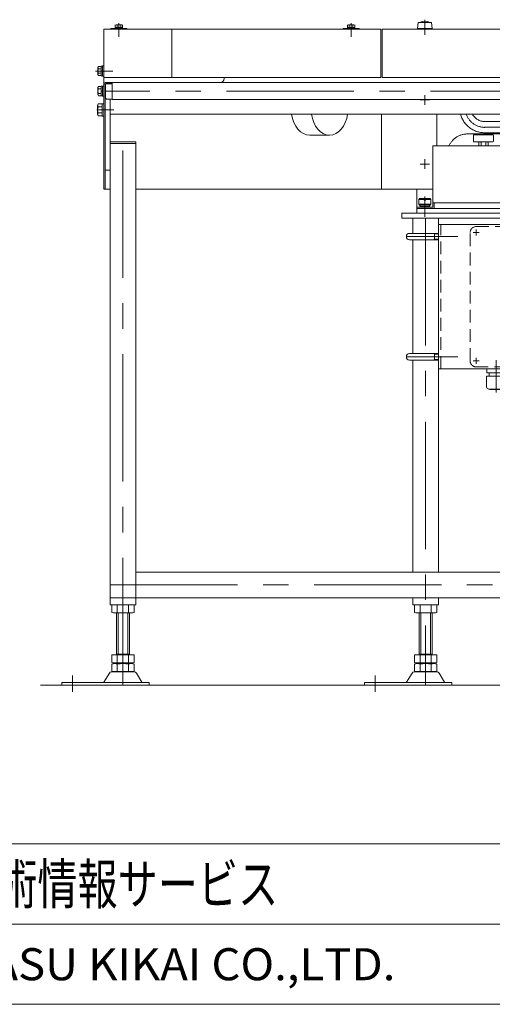
# Model space of a CAD drawing. Units: millimetres. Extents: x -1970 to 1970, y -1352 to 1351.
# Drawn here: x -949 to -361, y -1329 to -101 of the extents above; entities that cross this region are included whole.
import ezdxf
from ezdxf.enums import TextEntityAlignment as Align

# ---------------------------------------------------------------- set-up
doc = ezdxf.new("R2010")
doc.units = ezdxf.units.MM
doc.header["$LTSCALE"] = 2.5
for name, pattern in [('CENTER', [50.8, 31.75, -6.35, 6.35, -6.35]), ('CENTERX2', [101.6, 63.5, -12.7, 12.7, -12.7]), ('DASHED2', [9.525, 6.35, -3.175]), ('PHANTOM', [63.5, 31.75, -6.35, 6.35, -6.35, 6.35, -6.35])]:
    doc.linetypes.add(name, pattern=pattern)
for name, color, linetype in [('3', 7, 'Continuous'), ('BM0', 7, 'Continuous'), ('L-2', 7, 'Continuous'), ('L-3', 7, 'Continuous'), ('L-4', 7, 'Continuous'), ('L-6', 7, 'Continuous'), ('L-BOLT', 7, 'Continuous'), ('L-WORK', 7, 'Continuous'), ('Layer0015', 7, 'Continuous'), ('Layer0022', 7, 'Continuous'), ('Layer0027', 7, 'Continuous'), ('Layer0028', 7, 'Continuous'), ('Layer0029', 7, 'Continuous'), ('Layer0032', 7, 'Continuous'), ('Layer0033', 7, 'Continuous'), ('Layer0040', 7, 'Continuous'), ('Layer0045', 7, 'Continuous'), ('Layer0070', 7, 'Continuous'), ('WAKU0', 7, 'Continuous'), ('Z_OM_CENTER', 7, 'Continuous'), ('ZUWAKU', 7, 'Continuous'), ('寸法', 7, 'Continuous')]:
    doc.layers.add(name, color=color, linetype=linetype)
doc.styles.add('dcStyle1', font='txt.shx', dxfattribs={"width": 1.2, "bigfont": 'bigfont'})

# ---------------------------------------------------------------- blocks, each defined once
blk = doc.blocks.new('DC_GROUP_W_GFBC180UD_S_040_4_77')
at = {"layer": 'BM0', "color": 7, "linetype": 'Continuous', "lineweight": 13}
for p, q in [((-830.6, -110.3), (-830.6, -107.2)), ((-821.3, -110.3), (-830.6, -110.3)), ((-830.5, -111.6), (-830.5, -110.3)), ((-822.5, -106.8), (-829.4, -106.8)), ((-828.2, -110.3), (-828.2, -107.2)), ((-826.3, -110.3), (-825.9, -111.6)), ((-825.9, -110.3), (-825.6, -111.6)), ((-823.6, -110.3), (-823.6, -107.2)), ((-821.3, -110.3), (-821.3, -107.2)), ((-821.3, -111.6), (-821.3, -110.3)), ((-835.9, -112.6), (-835.9, -111.6)), ((-815.9, -111.6), (-835.9, -111.6)), ((-815.9, -112.6), (-835.9, -112.6)), ((-815.9, -112.6), (-815.9, -111.6))]:
    blk.add_line(p, q, dxfattribs=at)
at = {"layer": 'BM0', "color": 3, "linetype": 'CENTERX2', "lineweight": 13}
blk.add_line((-825.9, -104.8), (-825.9, -112.6), dxfattribs=at)
at = {"layer": 'BM0', "color": 7, "linetype": 'Continuous', "lineweight": 13}
for centre, radius, start, end in [((-829.4, -108.6), 1.81, 50.463, 129.537), ((-825.9, -113.4), 6.63, 69.6253, 110.3747), ((-822.5, -108.6), 1.81, 50.463, 129.537)]:
    blk.add_arc(centre, radius, start, end, dxfattribs=at)
blk = doc.blocks.new('DC_GROUP_W_GFBC180UD_S_040_4_79')
at = {"layer": 'BM0', "color": 7, "linetype": 'Continuous', "lineweight": 13}
for p, q in [((-541.3, -110.3), (-541.3, -107.2)), ((-532, -110.3), (-541.3, -110.3)), ((-541.3, -111.6), (-541.3, -110.3)), ((-533.2, -106.8), (-540.1, -106.8)), ((-539, -110.3), (-539, -107.2)), ((-537, -110.3), (-536.7, -111.6)), ((-536.7, -110.3), (-536.3, -111.6)), ((-534.4, -110.3), (-534.4, -107.2)), ((-532.1, -111.6), (-532.1, -110.3)), ((-532, -110.3), (-532, -107.2)), ((-546.7, -112.6), (-546.7, -111.6)), ((-526.7, -111.6), (-546.7, -111.6)), ((-526.7, -112.6), (-546.7, -112.6)), ((-526.7, -112.6), (-526.7, -111.6))]:
    blk.add_line(p, q, dxfattribs=at)
at = {"layer": 'BM0', "color": 3, "linetype": 'CENTERX2', "lineweight": 13}
blk.add_line((-536.7, -104.8), (-536.7, -112.6), dxfattribs=at)
at = {"layer": 'BM0', "color": 7, "linetype": 'Continuous', "lineweight": 13}
for centre, radius, start, end in [((-540.1, -108.6), 1.81, 50.463, 129.537), ((-536.7, -113.4), 6.63, 69.6253, 110.3747), ((-533.2, -108.6), 1.81, 50.463, 129.537)]:
    blk.add_arc(centre, radius, start, end, dxfattribs=at)
blk = doc.blocks.new('DC_GROUP_W_GFBC180UD_S_040_4_5')
at = {"layer": 'Layer0022', "color": 7, "linetype": 'Continuous', "lineweight": 13}
for p, q in [((-41.4, -392.6), (-41.4, -484.6)), ((56.6, -386.6), (-35.4, -386.6)), ((62.6, -484.6), (62.6, -392.6)), ((-35.4, -490.6), (56.6, -490.6)), ((-4.4, -490.6), (-1.9, -506.6)), ((23.1, -506.6), (25.6, -490.6)), ((-1.9, -506.6), (23.1, -506.6))]:
    blk.add_line(p, q, dxfattribs=at)
at = {"layer": 'Layer0022', "color": 3, "linetype": 'CENTERX2', "lineweight": 13}
for p, q in [((-37.7, -390.3), (-26, -402)), ((10.6, -381.6), (10.6, -511.6)), ((58.8, -390.3), (47.2, -402)), ((-46.4, -438.6), (67.6, -438.6)), ((-37.7, -486.8), (-26, -475.2)), ((58.8, -486.8), (47.2, -475.2)), ((2.6, -498.6), (18.6, -498.6))]:
    blk.add_line(p, q, dxfattribs=at)
at = {"layer": 'Layer0022', "color": 7, "linetype": 'Continuous', "lineweight": 13}
blk.add_circle((10.6, -438.6), 49.5, dxfattribs=at)
for centre, start, end in [((-35.4, -392.6), 90, 180), ((56.6, -392.6), 0, 90), ((-35.4, -484.6), 180, 270), ((56.6, -484.6), 270, 0)]:
    blk.add_arc(centre, 6, start, end, dxfattribs=at)
at = {"layer": 'Layer0022', "color": 3, "linetype": 'CENTERX2', "lineweight": 13}
for start, end in [(127.1156, 142.8844), (37.1156, 52.8844), (217.1156, 232.8844), (307.1156, 322.8844)]:
    blk.add_arc((10.6, -438.6), 60, start, end, dxfattribs=at)
blk = doc.blocks.new('DC_GROUP_W_GFBC180UD_S_040_4_6')
at = {"layer": '寸法', "color": 7, "linetype": 'Continuous', "lineweight": 13}
for p, q in [((-434.9, -258.1), (-434.9, -334.6)), ((-434.9, -258.1), (-134.9, -258.1)), ((-134.9, -258.1), (-134.9, -334.6)), ((-134.9, -329.1), (-434.9, -329.1)), ((-433.4, -336.1), (-433.4, -329.1)), ((-136.4, -336.1), (-136.4, -329.1)), ((-454.9, -334.6), (-454.9, -336.1)), ((-434.9, -334.6), (-454.9, -334.6)), ((-134.9, -334.6), (-114.9, -334.6)), ((-114.9, -334.6), (-114.9, -336.1))]:
    blk.add_line(p, q, dxfattribs=at)
at = {"layer": '寸法', "color": 3, "linetype": 'Continuous', "lineweight": 13}
for p, q in [((-452.4, -324.8), (-451.4, -323.8)), ((-452.4, -330.8), (-452.4, -324.8)), ((-445.8, -324.8), (-452.4, -324.8)), ((-437.4, -330.8), (-452.4, -330.8)), ((-451.4, -331.8), (-452.4, -330.8)), ((-451.4, -323.8), (-445.8, -323.8)), ((-445.8, -325.8), (-445.8, -323.8)), ((-444, -325.8), (-445.8, -325.8)), ((-444, -323.8), (-438.4, -323.8)), ((-444, -325.8), (-444, -323.8)), ((-437.4, -324.8), (-444, -324.8)), ((-438.4, -323.8), (-437.4, -324.8)), ((-437.4, -330.8), (-438.4, -331.8)), ((-437.4, -324.8), (-437.4, -330.8)), ((-132.4, -324.8), (-131.4, -323.8)), ((-125.8, -324.8), (-132.4, -324.8)), ((-132.4, -330.8), (-132.4, -324.8)), ((-131.4, -331.8), (-132.4, -330.8)), ((-117.4, -330.8), (-132.4, -330.8)), ((-131.4, -323.8), (-125.8, -323.8)), ((-125.8, -325.8), (-125.8, -323.8)), ((-124, -325.8), (-125.8, -325.8)), ((-124, -325.8), (-124, -323.8)), ((-124, -323.8), (-118.4, -323.8)), ((-117.4, -324.8), (-124, -324.8)), ((-118.4, -323.8), (-117.4, -324.8)), ((-117.4, -330.8), (-118.4, -331.8)), ((-117.4, -324.8), (-117.4, -330.8)), ((-438.4, -331.8), (-451.4, -331.8)), ((-450.9, -334.6), (-450.9, -331.8)), ((-438.9, -333.8), (-450.9, -333.8)), ((-438.9, -334.6), (-450.9, -334.6)), ((-438.9, -331.8), (-438.9, -334.6)), ((-118.4, -331.8), (-131.4, -331.8)), ((-130.9, -334.6), (-130.9, -331.8)), ((-118.9, -333.8), (-130.9, -333.8)), ((-118.9, -334.6), (-130.9, -334.6)), ((-118.9, -331.8), (-118.9, -334.6))]:
    blk.add_line(p, q, dxfattribs=at)
at = {"layer": '寸法', "color": 3, "linetype": 'CENTERX2', "lineweight": 13}
for p, q in [((-444.9, -346.3), (-444.9, -321.3)), ((-124.9, -346.3), (-124.9, -321.3))]:
    blk.add_line(p, q, dxfattribs=at)
blk = doc.blocks.new('DC_GROUP_W_GFBC180UD_S_040_4_7')
at = {"layer": 'Layer0015', "color": 7, "linetype": 'Continuous', "lineweight": 13}
for p, q in [((-384.4, -245.1), (-384.4, -252.1)), ((-360.4, -244.1), (-383.4, -244.1)), ((-359.4, -252.1), (-359.4, -245.1)), ((-383.4, -253.1), (-360.4, -253.1)), ((-377.7, -253.4), (-377.4, -253.1)), ((-377.7, -253.4), (-377.7, -258.1)), ((-374.8, -253.4), (-374.8, -258.1)), ((-369, -253.4), (-369, -258.1)), ((-366.5, -253.1), (-366.2, -253.4)), ((-366.2, -253.4), (-366.2, -258.1))]:
    blk.add_line(p, q, dxfattribs=at)
for centre, radius, start, end in [((-383.4, -245.1), 1, 90, 180), ((-360.4, -245.1), 1, 0, 90), ((-383.4, -252.1), 1, 180, 270), ((-376.3, -255.2), 2.33, 113.8955, 128.2132), ((-376.3, -255.2), 2.33, 51.7868, 66.1045), ((-371.9, -261.5), 8.58, 102.3929, 109.6529), ((-371.9, -261.5), 8.58, 70.3471, 77.6071), ((-367.6, -255.2), 2.33, 113.8955, 128.2132), ((-367.6, -255.2), 2.33, 51.7868, 66.1045), ((-360.4, -252.1), 1, 270, 0)]:
    blk.add_arc(centre, radius, start, end, dxfattribs=at)
blk = doc.blocks.new('DC_GROUP_W_GFBC180UD_S_040_4_8')
at = {"layer": 'L-6', "color": 7, "linetype": 'Continuous', "lineweight": 13}
for p, q in [((-343.9, -218.1), (-338.9, -223.1)), ((-15.9, -218.1), (-20.9, -223.1)), ((-348.9, -225.1), (-348.9, -234.1)), ((-319.9, -224.1), (-347.9, -224.1)), ((-20.9, -223.1), (-338.9, -223.1)), ((-337.9, -224.1), (-337.9, -223.1)), ((-318.9, -234.1), (-318.9, -225.1)), ((-347.9, -235.1), (-319.9, -235.1))]:
    blk.add_line(p, q, dxfattribs=at)
at = {"layer": 'L-6', "color": 3, "linetype": 'CENTERX2', "lineweight": 13}
blk.add_line((-333.9, -236.8), (-333.9, -214.8), dxfattribs=at)
at = {"layer": 'L-6', "color": 7, "linetype": 'Continuous', "lineweight": 13}
for centre, start, end in [((-347.9, -225.1), 90, 180), ((-319.9, -225.1), 0, 90), ((-347.9, -234.1), 180, 270), ((-319.9, -234.1), 270, 0)]:
    blk.add_arc(centre, 1, start, end, dxfattribs=at)
blk = doc.blocks.new('DC_GROUP_W_GFBC180UD_S_040_4_9')
at = {"layer": 'WAKU0', "color": 140, "linetype": 'PHANTOM', "lineweight": 13}
for p, q in [((-370.4, -227.6), (10.6, -227.6)), ((-370.4, -241.6), (10.6, -241.6))]:
    blk.add_line(p, q, dxfattribs=at)
at = {"layer": 'WAKU0', "color": 3, "linetype": 'Continuous', "lineweight": 13}
for p, q in [((-279.5, -236.1), (-277.1, -227.9)), ((-276.7, -227.6), (-269.4, -227.6)), ((-268.9, -227.9), (-266.5, -236.1)), ((-260.5, -236.1), (-258.1, -227.9)), ((-257.6, -227.6), (-250.4, -227.6)), ((-249.9, -227.9), (-247.5, -236.1)), ((-241.4, -236.1), (-239, -227.9)), ((-238.6, -227.6), (-231.3, -227.6)), ((-230.8, -227.9), (-228.4, -236.1)), ((-279.5, -240.6), (-279.5, -236.1)), ((-267.5, -241.6), (-278.5, -241.6)), ((-266.5, -236.1), (-266.5, -240.6)), ((-260.5, -240.6), (-260.5, -236.1)), ((-248.5, -241.6), (-259.5, -241.6)), ((-247.5, -236.1), (-247.5, -240.6)), ((-241.4, -240.6), (-241.4, -236.1)), ((-229.4, -241.6), (-240.4, -241.6)), ((-228.4, -236.1), (-228.4, -240.6))]:
    blk.add_line(p, q, dxfattribs=at)
at = {"layer": 'WAKU0', "color": 3, "linetype": 'CENTERX2', "lineweight": 13}
blk.add_line((-370.4, -234.8), (10.6, -234.8), dxfattribs=at)
at = {"layer": 'WAKU0', "color": 140, "linetype": 'PHANTOM', "lineweight": 13}
for centre, radius, start, end in [((-370.4, -210.6), 31, 194.6685, 270), ((-370.4, -210.6), 17, 207.5011, 270), ((10.6, -210.6), 17, 270, 332.4989), ((10.6, -210.6), 31, 270, 345.3315)]:
    blk.add_arc(centre, radius, start, end, dxfattribs=at)
at = {"layer": 'WAKU0', "color": 3, "linetype": 'Continuous', "lineweight": 13}
for centre, radius, start, end in [((-276.7, -228.1), 0.5, 90, 163.6105), ((-269.4, -228.1), 0.5, 16.3895, 90), ((-257.6, -228.1), 0.5, 90, 163.6105), ((-250.4, -228.1), 0.5, 16.3895, 90), ((-238.6, -228.1), 0.5, 90, 163.6105), ((-231.3, -228.1), 0.5, 16.3895, 90), ((-278.5, -240.6), 1, 180, 270), ((-267.5, -240.6), 1, 270, 0), ((-259.5, -240.6), 1, 180, 270), ((-248.5, -240.6), 1, 270, 0), ((-240.4, -240.6), 1, 180, 270), ((-229.4, -240.6), 1, 270, 0)]:
    blk.add_arc(centre, radius, start, end, dxfattribs=at)
blk = doc.blocks.new('DC_GROUP_W_GFBC180UD_S_040_4_10')
at = {"layer": 'WAKU0', "color": 3, "linetype": 'CENTERX2', "lineweight": 13}
blk.add_line((-370.3, -234.8), (10.7, -234.8), dxfattribs=at)
for centre, start, end in [((-370.3, -210.6), 198.8835, 270), ((10.7, -210.6), 270, 341.1165)]:
    blk.add_arc(centre, 24.3, start, end, dxfattribs=at)
blk = doc.blocks.new('DC_GROUP_W_GFBC180UD_S_040_4_11')
at = {"layer": 'L-2', "color": 3, "linetype": 'Continuous', "lineweight": 13}
for p, q in [((-453.4, -104.1), (-453.9, -111.6)), ((-436.4, -104.1), (-453.4, -104.1)), ((-435.9, -111.6), (-436.4, -104.1)), ((76.6, -104.1), (76.1, -111.6)), ((93.6, -104.1), (76.6, -104.1)), ((94.1, -111.6), (93.6, -104.1)), ((-453.9, -111.6), (-435.9, -111.6)), ((-451.4, -111.6), (-451.4, -112.6)), ((-451.4, -112.6), (-438.4, -112.6)), ((-438.4, -112.6), (-438.4, -111.6)), ((76.1, -111.6), (94.1, -111.6)), ((78.6, -111.6), (78.6, -112.6)), ((78.6, -112.6), (91.6, -112.6)), ((91.6, -112.6), (91.6, -111.6))]:
    blk.add_line(p, q, dxfattribs=at)
at = {"layer": 'L-2', "color": 3, "linetype": 'CENTERX2', "lineweight": 13}
for p, q in [((-444.9, -100.6), (-444.9, -112.6)), ((85.1, -100.6), (85.1, -112.6))]:
    blk.add_line(p, q, dxfattribs=at)
at = {"layer": 'L-2', "color": 3, "linetype": 'Continuous', "lineweight": 13}
for centre in [(-444.9, -117.4), (85.1, -117.4)]:
    blk.add_arc(centre, 14.8, 64.0108, 115.9892, dxfattribs=at)
blk = doc.blocks.new('DC_GROUP_W_GFBC180UD_S_040_4_4')
at = {"color": 3, "linetype": 'CENTERX2', "lineweight": 13}
blk.add_line((-179.9, -102.6), (-179.9, -368.1), dxfattribs=at)
at = {"color": 3, "linetype": 'CENTER', "lineweight": 13}
for p, q in [((-444.9, -206.6), (-444.9, -194.6)), ((85.1, -206.6), (85.1, -194.6)), ((-450.9, -200.6), (-438.9, -200.6)), ((79.1, -200.6), (91.1, -200.6)), ((-450.9, -280.6), (-438.9, -280.6)), ((-444.9, -286.6), (-444.9, -274.6)), ((79.1, -280.6), (91.1, -280.6)), ((85.1, -286.6), (85.1, -274.6))]:
    blk.add_line(p, q, dxfattribs=at)
at = {"color": 7, "linetype": 'Continuous', "lineweight": 13}
for p, q in [((-454.9, -312.1), (-454.9, -342.1)), ((95.1, -312.1), (95.1, -342.1)), ((95.1, -336.1), (-454.9, -336.1)), ((95.1, -342.1), (-454.9, -342.1))]:
    blk.add_line(p, q, dxfattribs=at)
at = {"layer": '3', "color": 7, "linetype": 'Continuous', "lineweight": 13}
for p, q in [((-48.4, -463), (-43.7, -348.1)), ((-45.4, -463.1), (-40.7, -348.1)), ((66.5, -463.1), (61.9, -348.1)), ((68.1, -427.7), (64.9, -348.1))]:
    blk.add_line(p, q, dxfattribs=at)
for radius, start, end in [(59, 176.983, 347.0524), (56, 176.9643, 215.4479), (56, 324.5509, 3.0359), (56, 254.4049, 285.595)]:
    blk.add_arc((10.6, -466.1), radius, start, end, dxfattribs=at)
at = {"layer": 'L-BOLT', "color": 140, "linetype": 'PHANTOM', "lineweight": 13}
blk.add_line((-182.9, -243.1), (-391.9, -243.1), dxfattribs=at)
at = {"layer": 'L-BOLT', "color": 3, "linetype": 'Continuous', "lineweight": 13}
for p, q in [((-279.5, -248.6), (-279.5, -244.1)), ((-278.5, -243.1), (-267.5, -243.1)), ((-266.5, -244.1), (-266.5, -248.6)), ((-260.5, -248.6), (-260.5, -244.1)), ((-259.5, -243.1), (-248.5, -243.1)), ((-247.5, -244.1), (-247.5, -248.6)), ((-241.4, -248.6), (-241.4, -244.1)), ((-240.4, -243.1), (-229.4, -243.1)), ((-228.4, -244.1), (-228.4, -248.6)), ((-279.5, -248.6), (-278.2, -253.1)), ((-266.5, -248.6), (-267.9, -253.1)), ((-260.5, -248.6), (-259.2, -253.1)), ((-247.5, -248.6), (-248.8, -253.1)), ((-241.4, -248.6), (-240.1, -253.1)), ((-228.4, -248.6), (-229.8, -253.1))]:
    blk.add_line(p, q, dxfattribs=at)
at = {"layer": 'L-BOLT', "color": 140, "linetype": 'PHANTOM', "lineweight": 13}
for centre, start, end in [((-391.9, -268.1), 90, 156.4218), ((-182.9, -268.1), 23.5782, 90)]:
    blk.add_arc(centre, 25, start, end, dxfattribs=at)
at = {"layer": 'L-BOLT', "color": 3, "linetype": 'Continuous', "lineweight": 13}
for centre, start, end in [((-278.5, -244.1), 90, 180), ((-267.5, -244.1), 0, 90), ((-259.5, -244.1), 90, 180), ((-248.5, -244.1), 0, 90), ((-240.4, -244.1), 90, 180), ((-229.4, -244.1), 0, 90)]:
    blk.add_arc(centre, 1, start, end, dxfattribs=at)
at = {"layer": 'L-WORK', "color": 7, "linetype": 'Continuous', "lineweight": 13}
for p, q in [((-45.4, -468.6), (-40.7, -348.1)), ((61.9, -348.1), (62.6, -367.4)), ((62.9, -374.9), (66.5, -468.6)), ((-42.4, -468.7), (-45.4, -468.6)), ((-42.4, -469.6), (-42.4, -468.7)), ((66.5, -468.6), (63.5, -468.7)), ((63.5, -469.6), (63.5, -468.7))]:
    blk.add_line(p, q, dxfattribs=at)
for centre, radius, start, end in [((10.6, -471.6), 53, 177.8042, 247.8648), ((10.6, -471.6), 53, 292.1352, 2.1958), ((10.6, -524.6), 15, 25.2701, 154.7299), ((-7.5, -516), 5, 247.8648, 334.7299), ((28.7, -516), 5, 205.2701, 292.1352)]:
    blk.add_arc(centre, radius, start, end, dxfattribs=at)
at = {"layer": 'L-2', "linetype": 'Continuous'}
blk.add_blockref('DC_GROUP_W_GFBC180UD_S_040_4_11', (0, 0), dxfattribs=at)
at = {"layer": 'L-6', "linetype": 'Continuous'}
blk.add_blockref('DC_GROUP_W_GFBC180UD_S_040_4_8', (0, 0), dxfattribs=at)
at = {"layer": 'Layer0015', "linetype": 'Continuous'}
blk.add_blockref('DC_GROUP_W_GFBC180UD_S_040_4_7', (0, 0), dxfattribs=at)
at = {"layer": 'Layer0022', "linetype": 'Continuous'}
blk.add_blockref('DC_GROUP_W_GFBC180UD_S_040_4_5', (0, 0), dxfattribs=at)
at = {"layer": 'WAKU0', "linetype": 'Continuous'}
for name in ['DC_GROUP_W_GFBC180UD_S_040_4_9', 'DC_GROUP_W_GFBC180UD_S_040_4_10']:
    blk.add_blockref(name, (0, 0), dxfattribs=at)
at = {"layer": '寸法', "linetype": 'Continuous'}
blk.add_blockref('DC_GROUP_W_GFBC180UD_S_040_4_6', (0, 0), dxfattribs=at)
blk = doc.blocks.new('DC_GROUP_W_GFBC180UD_S_040_4_38')
at = {"layer": 'Z_OM_CENTER', "color": 7, "linetype": 'Continuous', "lineweight": 13}
blk.add_line((-588.3, -244.6), (-563.6, -244.6), dxfattribs=at)
for centre, major_axis, start_param, end_param in [((-588.3, -212.1), (0, -32.5), 4.909039, 6.283185), ((-563.6, -212.1), (0, 32.5), 1.767446, 4.515739)]:
    blk.add_ellipse(centre, major_axis=major_axis, ratio=0.707107, start_param=start_param, end_param=end_param, dxfattribs=at)
blk = doc.blocks.new('DC_GROUP_W_GFBC180UD_S_040_4_37')
at = {"layer": 'Z_OM_CENTER', "linetype": 'Continuous'}
blk.add_blockref('DC_GROUP_W_GFBC180UD_S_040_4_38', (0, 0), dxfattribs=at)
blk = doc.blocks.new('DC_GROUP_W_GFBC180UD_S_040_4_151')
at = {"color": 140, "linetype": 'Continuous', "lineweight": 13}
for p, q in [((-852.4, -218.7), (-852.4, -207.5)), ((-846.9, -205.6), (-851.7, -205.6)), ((-844.9, -205.4), (-846.9, -205.4)), ((-846.9, -220.8), (-846.9, -205.4)), ((-844.9, -220.8), (-844.9, -205.4)), ((-846.9, -209.3), (-851.7, -209.3)), ((-846.9, -216.8), (-851.7, -216.8)), ((-846.9, -220.6), (-851.7, -220.6)), ((-846.9, -212.5), (-844.9, -213.1)), ((-846.9, -213.1), (-844.9, -213.6)), ((-844.9, -220.8), (-846.9, -220.8))]:
    blk.add_line(p, q, dxfattribs=at)
at = {"color": 3, "linetype": 'CENTERX2', "lineweight": 13}
blk.add_line((-852.4, -213.1), (-844.9, -213.1), dxfattribs=at)
at = {"color": 140, "linetype": 'Continuous', "lineweight": 13}
for centre, radius, start, end in [((-849.6, -207.5), 2.79, 137.7545, 222.2455), ((-842.4, -213.1), 10.1, 158.1345, 201.8655), ((-849.6, -218.7), 2.79, 137.7545, 222.2455)]:
    blk.add_arc(centre, radius, start, end, dxfattribs=at)
blk = doc.blocks.new('DC_GROUP_W_GFBC180UD_S_040_4_57')
at = {"layer": 'Layer0028', "color": 7, "linetype": 'Continuous', "lineweight": 13}
for p, q in [((-844.9, -312.1), (-844.9, -180.6)), ((-842.9, -180.6), (-842.9, -312.1)), ((-499, -312.1), (-499, -218.4)), ((-429.9, -258.1), (-429.9, -218.4)), ((-844.9, -312.1), (-836.4, -312.1)), ((-805.4, -312.1), (-434.9, -312.1))]:
    blk.add_line(p, q, dxfattribs=at)
blk = doc.blocks.new('DC_GROUP_W_GFBC180UD_S_040_4_52')
at = {"layer": 'Layer0029', "color": 7, "linetype": 'Continuous', "lineweight": 13}
for p, q in [((-834.8, -840), (-834.8, -831.1)), ((-827.9, -840), (-827.9, -831.1)), ((-814, -840), (-814, -831.1)), ((-807.1, -840), (-807.1, -831.1)), ((-831.3, -840.6), (-810.5, -840.6)), ((-828.9, -840.6), (-828.9, -892.8)), ((-812.9, -892.8), (-812.9, -840.6)), ((-834.8, -902.2), (-834.8, -892.8)), ((-807.1, -892.8), (-834.8, -892.8)), ((-812.9, -891.8), (-828.9, -891.8)), ((-827.9, -902.2), (-827.9, -892.8)), ((-814, -902.2), (-814, -892.8)), ((-807.1, -902.2), (-807.1, -892.8)), ((-834.8, -913.2), (-834.8, -904.3)), ((-810.5, -902.8), (-831.3, -902.8)), ((-810.5, -903.8), (-831.3, -903.8)), ((-828.9, -903.8), (-828.9, -902.8)), ((-827.9, -913.2), (-827.9, -904.3)), ((-814, -913.2), (-814, -904.3)), ((-812.9, -903.8), (-812.9, -902.8)), ((-807.1, -913.2), (-807.1, -904.3)), ((-844.6, -926.9), (-837.8, -915.6)), ((-835.2, -914.1), (-806.7, -914.1)), ((-831.3, -913.8), (-810.5, -913.8)), ((-804.1, -915.6), (-797.2, -926.9)), ((-897.2, -930.6), (-897.2, -927.4)), ((-897.2, -927.4), (-788.4, -927.4)), ((-897.2, -930.6), (-788.4, -930.6)), ((-788.4, -927.4), (-788.4, -930.6))]:
    blk.add_line(p, q, dxfattribs=at)
at = {"layer": 'Layer0029', "color": 3, "linetype": 'Continuous', "lineweight": 13}
for p, q in [((-826.9, -840.6), (-826.9, -891.8)), ((-814.9, -891.8), (-814.9, -840.6))]:
    blk.add_line(p, q, dxfattribs=at)
at = {"layer": 'Layer0029', "color": 3, "linetype": 'CENTERX2', "lineweight": 13}
blk.add_line((-883.9, -918.6), (-883.9, -939.1), dxfattribs=at)
at = {"layer": 'Layer0029', "color": 7, "linetype": 'Continuous', "lineweight": 13}
for centre, radius, start, end in [((-831.3, -842), 11.5, 72.412, 107.588), ((-820.9, -875.6), 45.1, 81.1539, 98.8461), ((-810.5, -842), 11.5, 72.412, 107.588), ((-831.3, -829.1), 11.5, 252.412, 287.588), ((-820.9, -795.5), 45.1, 261.1539, 278.8461), ((-810.5, -829.1), 11.5, 252.412, 287.588), ((-831.3, -891.3), 11.5, 252.412, 287.588), ((-831.3, -915.2), 11.5, 72.412, 107.588), ((-820.9, -857.7), 45.1, 261.1539, 278.8461), ((-820.9, -948.8), 45.1, 81.1539, 98.8461), ((-810.5, -891.3), 11.5, 252.412, 287.588), ((-810.5, -915.2), 11.5, 72.412, 107.588), ((-835.2, -917.1), 3, 90, 149.8987), ((-831.3, -902.3), 11.5, 252.412, 287.588), ((-820.9, -868.7), 45.1, 261.1539, 278.8461), ((-810.5, -902.3), 11.5, 252.412, 287.588), ((-806.7, -917.1), 3, 30.1013, 90), ((-845.5, -926.4), 1, 270, 329.8987), ((-796.4, -926.4), 1, 210.1013, 270)]:
    blk.add_arc(centre, radius, start, end, dxfattribs=at)
blk = doc.blocks.new('DC_GROUP_W_GFBC180UD_S_040_4_53')
at = {"layer": 'Layer0029', "color": 7, "linetype": 'Continuous', "lineweight": 13}
for p, q in [((-457.8, -840), (-457.8, -831.1)), ((-450.9, -840), (-450.9, -831.1)), ((-437, -840), (-437, -831.1)), ((-430.1, -840), (-430.1, -831.1)), ((-454.3, -840.6), (-433.5, -840.6)), ((-451.9, -840.6), (-451.9, -892.8)), ((-435.9, -892.8), (-435.9, -840.6)), ((-457.8, -902.2), (-457.8, -892.8)), ((-430.1, -892.8), (-457.8, -892.8)), ((-435.9, -891.8), (-451.9, -891.8)), ((-450.9, -902.2), (-450.9, -892.8)), ((-437, -902.2), (-437, -892.8)), ((-430.1, -902.2), (-430.1, -892.8)), ((-457.8, -913.2), (-457.8, -904.3)), ((-433.5, -902.8), (-454.3, -902.8)), ((-433.5, -903.8), (-454.3, -903.8)), ((-451.9, -903.8), (-451.9, -902.8)), ((-450.9, -913.2), (-450.9, -904.3)), ((-437, -913.2), (-437, -904.3)), ((-435.9, -903.8), (-435.9, -902.8)), ((-430.1, -913.2), (-430.1, -904.3)), ((-467.6, -926.9), (-460.8, -915.6)), ((-458.2, -914.1), (-429.7, -914.1)), ((-454.3, -913.8), (-433.5, -913.8)), ((-427.1, -915.6), (-420.2, -926.9)), ((-520.2, -930.6), (-520.2, -927.4)), ((-520.2, -927.4), (-411.4, -927.4)), ((-520.2, -930.6), (-411.4, -930.6)), ((-411.4, -927.4), (-411.4, -930.6))]:
    blk.add_line(p, q, dxfattribs=at)
at = {"layer": 'Layer0029', "color": 3, "linetype": 'Continuous', "lineweight": 13}
for p, q in [((-449.9, -840.6), (-449.9, -891.8)), ((-437.9, -891.8), (-437.9, -840.6))]:
    blk.add_line(p, q, dxfattribs=at)
at = {"layer": 'Layer0029', "color": 3, "linetype": 'CENTERX2', "lineweight": 13}
blk.add_line((-506.9, -918.6), (-506.9, -939.1), dxfattribs=at)
at = {"layer": 'Layer0029', "color": 7, "linetype": 'Continuous', "lineweight": 13}
for centre, radius, start, end in [((-454.3, -842), 11.5, 72.412, 107.588), ((-443.9, -875.6), 45.1, 81.1539, 98.8461), ((-433.5, -842), 11.5, 72.412, 107.588), ((-454.3, -829.1), 11.5, 252.412, 287.588), ((-443.9, -795.5), 45.1, 261.1539, 278.8461), ((-433.5, -829.1), 11.5, 252.412, 287.588), ((-454.3, -891.3), 11.5, 252.412, 287.588), ((-454.3, -915.2), 11.5, 72.412, 107.588), ((-443.9, -857.7), 45.1, 261.1539, 278.8461), ((-443.9, -948.8), 45.1, 81.1539, 98.8461), ((-433.5, -891.3), 11.5, 252.412, 287.588), ((-433.5, -915.2), 11.5, 72.412, 107.588), ((-458.2, -917.1), 3, 90, 149.8987), ((-454.3, -902.3), 11.5, 252.412, 287.588), ((-443.9, -868.7), 45.1, 261.1539, 278.8461), ((-433.5, -902.3), 11.5, 252.412, 287.588), ((-429.7, -917.1), 3, 30.1013, 90), ((-468.5, -926.4), 1, 270, 329.8987), ((-419.4, -926.4), 1, 210.1013, 270)]:
    blk.add_arc(centre, radius, start, end, dxfattribs=at)
blk = doc.blocks.new('DC_GROUP_W_GFBC180UD_S_040_4_58')
at = {"layer": 'ZUWAKU', "color": 4, "linetype": 'Continuous', "lineweight": 13}
for p, q in [((1970, -1128.7), (-1970, -1128.7)), ((-1970, -1228.7), (1970, -1228.7))]:
    blk.add_line(p, q, dxfattribs=at)
at = {"layer": 'ZUWAKU', "color": 7, "linetype": 'Continuous', "lineweight": 13}
blk.add_line((-1970, -1328.7), (1970, -1328.7), dxfattribs=at)
at = {"layer": 'ZUWAKU', "color": 7, "style": 'dcStyle1'}
for s, height, width, p, p2 in [('技術情報サービス', 50, 1.191489, (-1027.5, -1203.7), (-627.5, -1203.7)), ('MARUYASU KIKAI CO.,LTD.', 40, 0.899028, (-1173.4, -1298.7), (-481.6, -1298.7))]:
    blk.add_text(s, height=height, dxfattribs=dict(at, width=width)).set_placement(p, p2, align=Align.FIT)
blk = doc.blocks.new('DC_GROUP_W_GFBC180UD_S_040_4_78')
at = {"layer": 'Layer0032', "color": 3, "linetype": 'CENTERX2', "lineweight": 13}
for p, q in [((-825.9, -106.8), (-825.9, -121.8)), ((-536.7, -106.8), (-536.7, -121.8)), ((-834.9, -164.6), (-854.9, -164.6))]:
    blk.add_line(p, q, dxfattribs=at)
at = {"layer": 'Layer0032', "color": 7, "linetype": 'Continuous', "lineweight": 13}
for p, q in [((-499.9, -112.6), (-844.9, -112.6)), ((-844.9, -112.6), (-844.9, -180.6)), ((-759.9, -112.6), (-759.9, -172.6)), ((-499.9, -172.6), (-499.9, -112.6)), ((-844.9, -172.6), (-499.9, -172.6)), ((-834.9, -180.6), (-844.9, -180.6)), ((-700, -179), (-843.3, -179)), ((-834.9, -179), (-834.9, -180.6)), ((-695, -172.6), (-695, -174))]:
    blk.add_line(p, q, dxfattribs=at)
blk.add_arc((-700, -174), 5, 270, 359.9989, dxfattribs=at)
blk = doc.blocks.new('DC_GROUP_W_GFBC180UD_S_040_4_80')
at = {"layer": 'Layer0032', "color": 3, "linetype": 'CENTERX2', "lineweight": 13}
for p, q in [((-444.9, -107.7), (-444.9, -119.4)), ((85.1, -107.7), (85.1, -119.4))]:
    blk.add_line(p, q, dxfattribs=at)
at = {"layer": 'Layer0032', "color": 7, "linetype": 'Continuous', "lineweight": 13}
for p, q in [((138.1, -112.6), (-497.9, -112.6)), ((-497.9, -112.6), (-497.9, -172.6)), ((138.1, -172.6), (138.1, -112.6)), ((-497.9, -172.6), (138.1, -172.6))]:
    blk.add_line(p, q, dxfattribs=at)
blk = doc.blocks.new('DC_GROUP_W_GFBC180UD_S_040_4_101')
at = {"layer": 'Layer0040', "color": 4, "linetype": 'DASHED2', "lineweight": 13}
for p, q in [((-388.4, -526.1), (-388.4, -366.1)), ((-380.9, -358.6), (-270.9, -358.6)), ((-263.4, -366.1), (-263.4, -526.1)), ((-296.6, -387.8), (-282.1, -373.3)), ((-279.9, -375.4), (-294.5, -389.9)), ((-290.6, -381.6), (-286.6, -377)), ((-283.7, -379.9), (-288.2, -384)), ((-286.6, -377), (-282.2, -373.1)), ((-282.6, -374.1), (-284.5, -376)), ((-284.5, -376), (-282.7, -377.8)), ((-279.8, -375.5), (-283.7, -379.9)), ((-282.7, -377.8), (-280.8, -375.9)), ((-280.8, -375.9), (-282.6, -374.1)), ((-296.9, -387.4), (-301.5, -392.4)), ((-294.4, -390.6), (-299.1, -394.8)), ((-293.1, -384), (-296.9, -387.4)), ((-294.5, -389.9), (-296.6, -387.8)), ((-290.6, -386.4), (-294.4, -390.6)), ((-290.6, -381.6), (-293.1, -384)), ((-288.2, -384), (-290.6, -386.4)), ((-270.9, -533.6), (-380.9, -533.6))]:
    blk.add_line(p, q, dxfattribs=at)
at = {"layer": 'Layer0040', "color": 3, "linetype": 'CENTERX2', "lineweight": 13}
blk.add_line((-355.9, -525.3), (-355.9, -565.4), dxfattribs=at)
at = {"layer": 'Layer0040', "color": 7, "linetype": 'Continuous', "lineweight": 13}
for p, q in [((-367.8, -541.2), (-367.8, -536.1)), ((-344, -541.2), (-344, -536.1)), ((-307.8, -541.2), (-307.8, -536.1)), ((-284, -541.2), (-284, -536.1)), ((-343.8, -545.2), (-368, -545.2)), ((-368, -558.4), (-368, -545.2)), ((-344, -541.2), (-367.8, -541.2)), ((-364.9, -541.2), (-364.9, -545.2)), ((-346.9, -541.2), (-346.9, -545.2)), ((-343.8, -558.4), (-343.8, -545.2)), ((-308, -558.4), (-308, -545.2)), ((-283.8, -545.2), (-308, -545.2)), ((-284, -541.2), (-307.8, -541.2)), ((-304.9, -541.2), (-304.9, -545.2)), ((-286.9, -541.2), (-286.9, -545.2)), ((-283.8, -558.4), (-283.8, -545.2)), ((-346.8, -561.4), (-365, -561.4)), ((-363.8, -561.8), (-363.8, -561.4)), ((-348, -561.8), (-363.8, -561.8)), ((-348, -561.8), (-348, -561.4)), ((-286.8, -561.4), (-305, -561.4)), ((-303.8, -561.8), (-303.8, -561.4)), ((-288, -561.8), (-303.8, -561.8)), ((-288, -561.8), (-288, -561.4))]:
    blk.add_line(p, q, dxfattribs=at)
at = {"layer": 'Layer0040', "color": 7, "linetype": 'Continuous', "lineweight": 18}
for p, q in [((-334.4, -536.1), (-334.4, -538.1)), ((-334.4, -538.1), (-334.4, -538.1)), ((-317.4, -538.3), (-334.4, -538.3)), ((-334.4, -538.3), (-334.4, -540.6)), ((-331.4, -540.6), (-331.4, -538.3)), ((-328.8, -540.6), (-328.8, -538.3)), ((-323.1, -540.6), (-323.1, -538.3)), ((-320.4, -540.6), (-320.4, -538.3)), ((-317.5, -538.1), (-317.4, -538.1)), ((-317.4, -536.1), (-317.4, -538.1)), ((-317.4, -538.3), (-317.4, -540.6)), ((-333.6, -541), (-333.7, -541)), ((-318.7, -541.1), (-333.2, -541.1)), ((-328.8, -540.6), (-331.4, -540.6)), ((-323.1, -540.6), (-320.4, -540.6)), ((-318.3, -541), (-318.1, -541))]:
    blk.add_line(p, q, dxfattribs=at)
at = {"layer": 'Layer0040', "color": 4, "linetype": 'DASHED2', "lineweight": 13}
for radius in [14.8, 13.7]:
    blk.add_circle((-290.6, -384), radius, dxfattribs=at)
for centre, start, end in [((-380.9, -366.1), 90, 180), ((-270.9, -366.1), 0, 90), ((-380.9, -526.1), 180, 270), ((-270.9, -526.1), 270, 0)]:
    blk.add_arc(centre, 7.5, start, end, dxfattribs=at)
at = {"layer": 'Layer0040', "color": 7, "linetype": 'Continuous', "lineweight": 18}
for centre, radius, start, end in [((-334.4, -538.6), 0.5, 36.8699, 90), ((-317.5, -538.6), 0.5, 90, 143.1301), ((-333.2, -539.3), 1.74, 225.4782, 252.2327), ((-333.3, -537.1), 3.91, 265.6862, 298.4293), ((-325.9, -532.6), 8.5, 250.2501, 289.7499), ((-318.6, -537.1), 3.91, 241.5707, 274.3138), ((-318.7, -539.3), 1.74, 287.7673, 314.5218)]:
    blk.add_arc(centre, radius, start, end, dxfattribs=at)
at = {"layer": 'Layer0040', "color": 7, "linetype": 'Continuous', "lineweight": 13}
for centre, start, end in [((-365, -558.4), 180, 270), ((-346.8, -558.4), 270, 0), ((-305, -558.4), 180, 270), ((-286.8, -558.4), 270, 0)]:
    blk.add_arc(centre, 3, start, end, dxfattribs=at)
blk = doc.blocks.new('DC_GROUP_W_GFBC180UD_S_040_4_100')
at = {"layer": 'Layer0045', "color": 7, "linetype": 'Continuous', "lineweight": 13}
for p, q in [((-427.9, -536.1), (-427.9, -356.1)), ((-427.9, -356.1), (-267.9, -356.1)), ((-262.9, -531.1), (-262.9, -361.1)), ((-427.9, -536.1), (-267.9, -536.1))]:
    blk.add_line(p, q, dxfattribs=at)
at = {"layer": 'Layer0045', "color": 4, "linetype": 'DASHED2', "lineweight": 13}
blk.add_line((-424.9, -536.1), (-424.9, -356.1), dxfattribs=at)
at = {"layer": 'Layer0045', "color": 3, "linetype": 'CENTERX2', "lineweight": 13}
for p, q in [((-384.7, -366.1), (-377.2, -366.1)), ((-380.9, -369.8), (-380.9, -362.3)), ((-274.7, -366.1), (-267.2, -366.1)), ((-270.9, -369.8), (-270.9, -362.3)), ((-420.8, -371.1), (-431.8, -371.1)), ((-420.8, -521.1), (-431.8, -521.1)), ((-384.7, -526.1), (-377.2, -526.1)), ((-380.9, -529.8), (-380.9, -522.3)), ((-274.7, -526.1), (-267.2, -526.1)), ((-270.9, -529.8), (-270.9, -522.3))]:
    blk.add_line(p, q, dxfattribs=at)
at = {"layer": 'Layer0045', "color": 7, "linetype": 'Continuous', "lineweight": 13}
for centre, start, end in [((-267.9, -361.1), 0, 90), ((-267.9, -531.1), 270, 0)]:
    blk.add_arc(centre, 5, start, end, dxfattribs=at)
at = {"layer": 'Layer0070', "color": 7, "linetype": 'Continuous', "lineweight": 13}
for p, q in [((-463.9, -367.1), (-427.9, -367.1)), ((-432.8, -375.1), (-432.8, -367.1)), ((-463.9, -375.1), (-427.9, -375.1)), ((-463.9, -517.1), (-427.9, -517.1)), ((-463.9, -525.1), (-427.9, -525.1)), ((-432.8, -525.1), (-432.8, -517.1))]:
    blk.add_line(p, q, dxfattribs=at)
at = {"layer": 'Layer0070', "color": 3, "linetype": 'Continuous', "lineweight": 13}
for p, q in [((-432.8, -367.8), (-433.9, -367.1)), ((-427.9, -367.8), (-432.8, -367.8)), ((-433.9, -375.1), (-432.8, -374.4)), ((-432.8, -374.4), (-427.9, -374.4)), ((-432.8, -517.8), (-433.9, -517.1)), ((-433.9, -525.1), (-432.8, -524.4)), ((-427.9, -517.8), (-432.8, -517.8)), ((-432.8, -524.4), (-427.9, -524.4))]:
    blk.add_line(p, q, dxfattribs=at)
at = {"layer": 'Layer0070', "color": 3, "linetype": 'CENTERX2', "lineweight": 13}
for p, q in [((-467.9, -371.1), (-403.9, -371.1)), ((-467.9, -521.1), (-403.9, -521.1))]:
    blk.add_line(p, q, dxfattribs=at)
at = {"layer": 'Layer0070', "color": 7, "linetype": 'Continuous', "lineweight": 13}
for centre in [(-463.9, -371.1), (-463.9, -521.1)]:
    blk.add_arc(centre, 4, 90, 270, dxfattribs=at)
at = {"layer": 'Layer0040', "linetype": 'Continuous'}
blk.add_blockref('DC_GROUP_W_GFBC180UD_S_040_4_101', (0, 0), dxfattribs=at)

msp = doc.modelspace()

# ---------------------------------------------------------------- linework, layer by layer
at = {"color": 3, "linetype": 'Continuous', "lineweight": 13}
msp.add_line((-923.3949, -930.5836), (591.2151, -930.5836), dxfattribs=at)
at = {"layer": 'L-3', "color": 7, "linetype": 'Continuous', "lineweight": 13}
for p, q in [((-842.4343, -180.5836), (-841.4343, -179.5836)), ((-842.4343, -180.5836), (-842.4343, -198.5836)), ((-834.4341, -179.5836), (-841.4343, -179.5836)), ((-841.4343, -199.5836), (-842.4343, -198.5836)), ((-841.4343, -199.5836), (-834.4341, -199.5836))]:
    msp.add_line(p, q, dxfattribs=at)
at = {"layer": 'L-4', "color": 7, "linetype": 'Continuous', "lineweight": 13}
for p, q in [((-848.0343, -183.8101), (-851.53, -183.8101)), ((-846.5343, -183.4836), (-848.0343, -183.4836)), ((-848.0343, -195.6836), (-848.0343, -183.4836)), ((-844.9343, -183.3336), (-846.5343, -183.3336)), ((-846.5343, -195.8336), (-846.5343, -183.3336)), ((-852.0343, -193.9138), (-852.0343, -185.2535)), ((-848.0343, -186.6969), (-851.53, -186.6969)), ((-848.0343, -192.4704), (-851.53, -192.4704)), ((-848.0343, -195.3571), (-851.53, -195.3571)), ((-848.0343, -189.1817), (-846.5343, -189.5836)), ((-848.0343, -189.5836), (-846.5343, -189.9856)), ((-846.5343, -195.6836), (-848.0343, -195.6836)), ((-844.9343, -195.8336), (-846.5343, -195.8336))]:
    msp.add_line(p, q, dxfattribs=at)
at = {"layer": 'L-4', "color": 3, "linetype": 'CENTERX2', "lineweight": 13}
msp.add_line((482.7657, -189.5836), (-842.6343, -189.5836), dxfattribs=at)
at = {"layer": 'L-4', "color": 7, "linetype": 'Continuous', "lineweight": 13}
for centre, radius, start, end in [((-849.7167, -185.2535), 2.3177, 141.4810607, 218.5189393), ((-843.5202, -189.5836), 8.5142, 160.1808068, 199.8191932), ((-849.7167, -193.9138), 2.3177, 141.4810607, 218.5189393)]:
    msp.add_arc(centre, radius, start, end, dxfattribs=at)
at = {"layer": 'Layer0027', "color": 3, "linetype": 'Continuous', "lineweight": 13}
for p, q in [((-834.4341, -178.8836), (474.5656, -178.8836)), ((-834.4341, -200.2836), (-834.4341, -178.8836)), ((474.5656, -200.2836), (-834.4341, -200.2836))]:
    msp.add_line(p, q, dxfattribs=at)
at = {"layer": 'Layer0029', "color": 7, "linetype": 'Continuous', "lineweight": 13}
for p, q in [((-842.9343, -188.0836), (-842.9343, -288.0836)), ((-836.9343, -199.5836), (-836.9343, -830.5836)), ((-836.9343, -218.4336), (477.0657, -218.4336)), ((-804.9343, -253.0836), (-836.9343, -253.0836)), ((-804.9343, -255.0836), (-836.9343, -255.0836)), ((-804.9343, -830.5836), (-804.9343, -253.0836)), ((-842.9343, -288.0836), (-836.9343, -288.0836)), ((113.5657, -342.0836), (-473.4343, -342.0836)), ((-473.4343, -342.0836), (-473.4343, -348.0836)), ((113.5657, -348.0836), (-473.4343, -348.0836)), ((-459.9343, -348.0836), (-459.9343, -367.0836)), ((-427.9343, -348.0836), (-427.9343, -789.5836)), ((-459.9343, -375.0836), (-459.9343, -517.0836)), ((-459.9343, -525.0836), (-459.9343, -789.5836)), ((-804.9343, -789.5836), (445.0657, -789.5836)), ((477.0657, -821.5836), (-836.9343, -821.5836)), ((-459.9343, -821.5836), (-459.9343, -830.5836)), ((-427.9343, -821.5836), (-427.9343, -830.5836)), ((-836.9343, -830.5836), (-804.9343, -830.5836)), ((-459.9343, -830.5836), (-427.9343, -830.5836))]:
    msp.add_line(p, q, dxfattribs=at)
at = {"layer": 'Layer0029', "color": 3, "linetype": 'CENTERX2', "lineweight": 13}
for p, q in [((-832.4569, -213.0836), (-853.247, -213.0836)), ((-820.9343, -930.5836), (-820.9343, -253.0836)), ((-443.9343, -348.0836), (-443.9343, -930.5836)), ((-836.9343, -805.5836), (477.0657, -805.5836))]:
    msp.add_line(p, q, dxfattribs=at)
at = {"layer": 'Layer0033', "color": 7, "linetype": 'Continuous', "lineweight": 13}
for p, q in [((-848.0343, -158.8101), (-851.53, -158.8101)), ((-846.5343, -158.4836), (-848.0343, -158.4836)), ((-848.0343, -170.6836), (-848.0343, -158.4836)), ((-844.9343, -158.3336), (-846.5343, -158.3336)), ((-846.5343, -170.8336), (-846.5343, -158.3336)), ((-852.0343, -168.9138), (-852.0343, -160.2535)), ((-848.0343, -161.6969), (-851.53, -161.6969)), ((-848.0343, -167.4704), (-851.53, -167.4704)), ((-848.0343, -170.3571), (-851.53, -170.3571)), ((-848.0343, -164.1817), (-846.5343, -164.5836)), ((-848.0343, -164.5836), (-846.5343, -164.9856)), ((-846.5343, -170.6836), (-848.0343, -170.6836)), ((-844.9343, -170.8336), (-846.5343, -170.8336))]:
    msp.add_line(p, q, dxfattribs=at)
at = {"layer": 'Layer0033', "color": 3, "linetype": 'CENTERX2', "lineweight": 13}
msp.add_line((-854.5343, -164.5836), (-833.5343, -164.5836), dxfattribs=at)
at = {"layer": 'Layer0033', "color": 7, "linetype": 'Continuous', "lineweight": 13}
for centre, radius, start, end in [((-849.7167, -160.2535), 2.3177, 141.4810607, 218.5189393), ((-843.5202, -164.5836), 8.5142, 160.1808068, 199.8191932), ((-849.7167, -168.9138), 2.3177, 141.4810607, 218.5189393)]:
    msp.add_arc(centre, radius, start, end, dxfattribs=at)

# ---------------------------------------------------------------- block references
at = {"linetype": 'Continuous'}
for name in ['DC_GROUP_W_GFBC180UD_S_040_4_151', 'DC_GROUP_W_GFBC180UD_S_040_4_37']:
    msp.add_blockref(name, (0, 0), dxfattribs=at)
at = {"layer": 'BM0', "linetype": 'Continuous'}
for name in ['DC_GROUP_W_GFBC180UD_S_040_4_77', 'DC_GROUP_W_GFBC180UD_S_040_4_79']:
    msp.add_blockref(name, (0, 0), dxfattribs=at)
at = {"layer": 'L-WORK', "linetype": 'Continuous'}
msp.add_blockref('DC_GROUP_W_GFBC180UD_S_040_4_4', (0, 0), dxfattribs=at)
at = {"layer": 'Layer0028', "linetype": 'Continuous'}
msp.add_blockref('DC_GROUP_W_GFBC180UD_S_040_4_57', (0, 0), dxfattribs=at)
at = {"layer": 'Layer0029', "linetype": 'Continuous'}
for name in ['DC_GROUP_W_GFBC180UD_S_040_4_52', 'DC_GROUP_W_GFBC180UD_S_040_4_53']:
    msp.add_blockref(name, (0, 0), dxfattribs=at)
at = {"layer": 'Layer0032', "linetype": 'Continuous'}
for name in ['DC_GROUP_W_GFBC180UD_S_040_4_78', 'DC_GROUP_W_GFBC180UD_S_040_4_80']:
    msp.add_blockref(name, (0, 0), dxfattribs=at)
at = {"layer": 'Layer0045', "linetype": 'Continuous'}
msp.add_blockref('DC_GROUP_W_GFBC180UD_S_040_4_100', (0, 0), dxfattribs=at)
at = {"layer": 'ZUWAKU', "linetype": 'Continuous'}
msp.add_blockref('DC_GROUP_W_GFBC180UD_S_040_4_58', (0, 0), dxfattribs=at)

doc.saveas('drawing.dxf')
